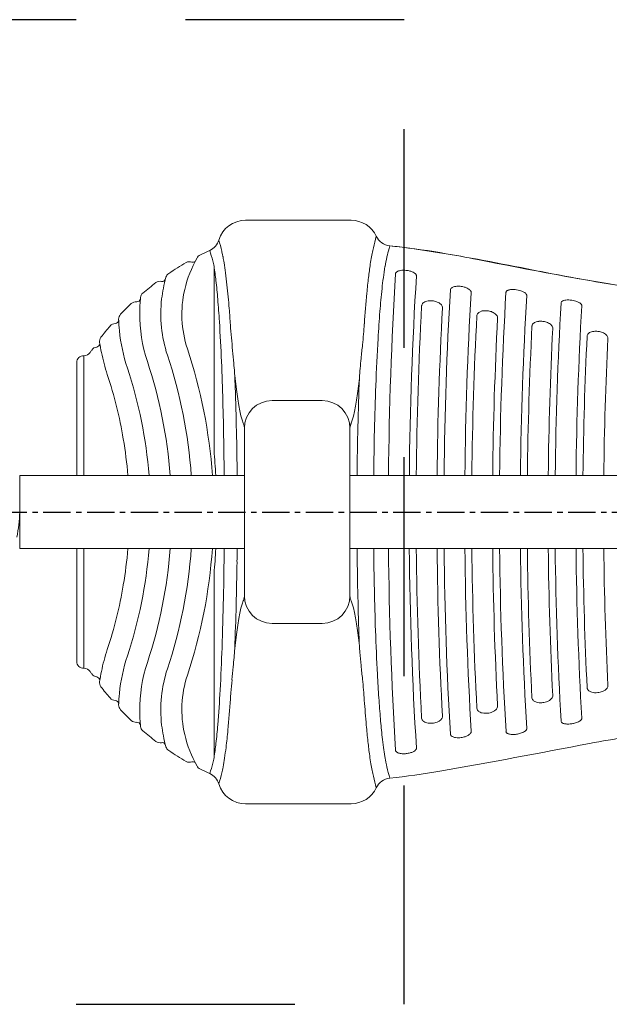
# Model space of a CAD drawing. Extents: x 0 to 24418, y 0 to 14850.
# Drawn here: x 5896 to 6166, y 9705 to 10155 of the extents above; entities that cross this region are included whole.
import ezdxf

# ---------------------------------------------------------------- set-up
doc = ezdxf.new("R2010")
doc.units = 0
doc.header["$LTSCALE"] = 10
doc.header["$MEASUREMENT"] = 0
doc.linetypes.add('CENTER', pattern=[2, 1.25, -0.25, 0.25, -0.25])
doc.linetypes.add('HIDDENX2', pattern=[0.75, 0.5, -0.25])
doc.layers.add('D-BGD', color=7, linetype='CONTINUOUS')
doc.layers.add('D-BMK', color=30, linetype='CENTER')
doc.layers.add('D-STR', color=1, linetype='CONTINUOUS', lineweight=15)

msp = doc.modelspace()

# ---------------------------------------------------------------- linework, layer by layer
at = {"layer": 'D-BGD', "color": 104, "linetype": 'HIDDENX2', "ltscale": 20}
msp.add_lwpolyline([(5621.84, 9704.98), (6071.84, 9704.98), (6071.84, 10154.98), (5621.84, 10154.98)], close=True, dxfattribs=at)
at = {"layer": 'D-BMK'}
msp.add_line((3306.84, 9929.98), (7231.14, 9929.98), dxfattribs=at)
at = {"layer": 'D-STR'}
for p, q in [((5999.3, 10063.33), (6047.59, 10063.33)), ((5984.9, 9958.12), (5984.9, 10042.23)), ((5925.44, 9946.68), (5925.44, 10001.42)), ((5922.13, 9998.25), (5922.13, 9946.68)), ((6011.49, 9980.94), (6034.35, 9980.94)), ((5998.79, 9968.58), (5998.79, 9891.39)), ((6047.05, 9891.39), (6047.05, 9968.58)), ((5896.05, 9946.68), (5998.79, 9946.68)), ((5896.05, 9946.68), (5922.13, 9946.68)), ((5896.05, 9913.28), (5896.05, 9946.68)), ((6506.69, 9946.68), (6047.05, 9946.68)), ((5896.05, 9913.28), (5998.79, 9913.28)), ((5922.13, 9913.28), (5922.13, 9861.72)), ((5925.44, 9858.55), (5925.44, 9913.28)), ((6506.69, 9913.28), (6047.05, 9913.28)), ((5984.9, 9817.74), (5984.9, 9901.85)), ((6011.49, 9879.03), (6034.35, 9879.03)), ((5999.3, 9796.63), (6047.59, 9796.63))]:
    msp.add_line(p, q, dxfattribs=at)
for centre, radius, start, end in [((5999.3, 10050.63), 12.7, 90, 163.2567), ((6047.59, 10050.63), 12.7, 25, 90), ((5979.84, 10056.49), 7.62, 294.5654, 343.2567), ((5503.2, 9928.83), 499.94, 13.9291, 14.5335), ((6603.03, 9914.63), 562, 165.4313, 165.9817), ((6066.01, 10059.22), 7.62, 205, 264.1879), ((6037.67, 9929.98), 131.47, 114.5654, 116.7581), ((5554.73, 9931.01), 444.38, 14.8266, 15.4723), ((5945.69, 10038.59), 44.03, 12.6733, 13.9148), ((6130.33, 10033.47), 74.6, 167.5741, 169.8283), ((6113, 10037.12), 56.89, 166.1199, 167.4063), ((6591.61, 9917.37), 543.23, 165.8305, 166.2458), ((6272.13, 9998.1), 213.71, 165.4924, 165.8507), ((6029, 9709.48), 344.07, 82.4159, 83.9554), ((6025.44, 9670.7), 383.01, 80.5694, 84.0369), ((5991.66, 9456.84), 599.44, 79.06355, 82.06475), ((5782.52, 8293.89), 1781.07, 78.62499, 80.11757), ((6023.74, 10019.53), 53.64, 150.2976, 166.9273), ((5973.73, 10041.22), 3.18, 70.9127, 119.8902), ((5975.29, 10045.72), 1.59, 250.9127, 306.3167), ((5979.9, 10044.54), 3.18, 116.7581, 150.3451), ((5931.33, 10035.36), 58.76, 11.3144, 12.6713), ((5922.33, 10033.52), 67.94, 11.0393, 11.3504), ((5900.22, 10029.3), 90.45, 9.3021, 10.9817), ((6174.84, 10025.43), 119.83, 169.8004, 171.4452), ((6137.79, 10029.37), 75.8, 166.9236, 170.2963), ((6478.81, 11891.85), 1883.84, 258.56682, 260.79166), ((6037.67, 9929.98), 131.47, 119.8902, 123.9743), ((5853.78, 10021.14), 132.81, 6.3114, 9.1395), ((5847.81, 10020.72), 143.56, 7.4294, 9.3003), ((6253.86, 10013.73), 199.72, 171.4998, 173.2509), ((6238.91, 10013.33), 178.19, 170.6923, 173.9675), ((6069.22, 10038.59), 1.39, 130.951, 147.9318), ((6069.74, 10037.99), 2.18, 118.217, 130.8847), ((6070.36, 10036.83), 3.49, 108.9759, 118.1898), ((6071, 10034.93), 5.5, 100.1877, 108.8715), ((6071.5, 10032.06), 8.42, 90.6696, 100.1004), ((6071.58, 10029.33), 11.15, 83.7278, 90.8781), ((6071.55, 10029.02), 11.46, 81.4401, 83.7848), ((6071.67, 10029.65), 10.82, 73.1099, 81.5746), ((6072.48, 10032.31), 8.04, 67.8387, 73.0926), ((6073.3, 10034.25), 5.94, 58.9774, 68.0909), ((6372.78, 11260.09), 1243.29, 258.91809, 261.05908), ((5960.27, 10032.3), 3.17, 78.1289, 127.1064), ((5961.25, 10036.96), 1.59, 258.1289, 330.5706), ((6023.93, 10020.04), 63.39, 164.2607, 173.387), ((5965.97, 10036.38), 3.18, 123.9743, 164.2765), ((5697.12, 10003.33), 290.47, 4.7323, 6.4065), ((5759.11, 10008.87), 233.05, 6.1431, 7.4982), ((6381.94, 9998.66), 328.67, 173.2655, 174.5188), ((7850.98, 9930.22), 1786.39, 176.51259, 179.47197), ((6068.86, 10038.82), 0.969, 148.1149, 175.9808), ((7819.44, 9930.27), 1745.32, 176.46504, 179.46103), ((6074.46, 10036.19), 3.67, 50.0479, 58.9594), ((6075.35, 10037.24), 2.3, 38.0308, 50.2428), ((6076.04, 10037.77), 1.42, 21.4639, 38.3027), ((6076.46, 10037.93), 0.982, 356.9041, 21.5089), ((6037.67, 9929.98), 131.47, 127.1064, 130.4356), ((6020.37, 10020.35), 50.17, 166.9622, 198.2804), ((5606.33, 9992.46), 386.71, 4.5209, 6.138), ((6430.36, 9992.37), 370.78, 173.8558, 175.4729), ((7824.18, 9929.68), 1734.19, 176.63582, 179.43834), ((6094.18, 10031.37), 1.21, 142.6442, 175.9629), ((6094.62, 10031.03), 1.76, 125.4177, 142.7377), ((6095.18, 10030.26), 2.71, 114.1397, 125.5276), ((6095.81, 10028.81), 4.3, 103.3515, 113.9838), ((6096.35, 10026.54), 6.63, 93.6176, 103.3079), ((6096.53, 10023.58), 9.59, 82.009, 93.5808), ((6096.47, 10022.8), 10.38, 74.5618, 82.263), ((6096.85, 10024.14), 8.98, 68.9517, 74.6547), ((6097.66, 10026.16), 6.8, 59.6972, 69.206), ((6098.87, 10028.21), 4.43, 49.4091, 59.8191), ((6099.96, 10029.48), 2.75, 36.7079, 49.4869), ((6100.76, 10030.07), 1.75, 21.5665, 36.7421), ((6101.25, 10030.26), 1.23, 357.0327, 21.8389), ((6119.27, 10030.24), 0.893, 146.8374, 176.1986), ((6119.58, 10030.04), 1.27, 128.606, 146.5981), ((6120.04, 10029.46), 2, 115.1718, 128.5311), ((6120.6, 10028.26), 3.33, 105.7166, 115.1436), ((6121.16, 10026.26), 5.4, 96.9337, 105.6074), ((6121.52, 10023.23), 8.45, 87.6216, 96.9011), ((6121.44, 10020), 11.68, 81.1103, 87.8961), ((6121.39, 10019.57), 12.12, 74.6135, 81.2072), ((6121.94, 10021.45), 10.15, 68.5025, 74.739), ((6122.81, 10023.69), 7.75, 63.9363, 68.473), ((6123.78, 10025.62), 5.6, 55.7517, 64.2154), ((5949.24, 10022.94), 3.17, 84.5902, 133.5677), ((5949.69, 10027.69), 1.59, 264.5902, 345.8323), ((6024.07, 10020.54), 73.15, 174.1807, 179.5906), ((5954.45, 10027.64), 3.17, 130.4356, 174.1852), ((6020.44, 10020.45), 59.88, 173.387, 198.2861), ((5481.42, 9985.17), 506.94, 3.6052, 4.7658), ((6583.05, 9979.89), 530.66, 174.5753, 176.0967), ((6083.06, 10022.44), 4, 110.1271, 123.5402), ((6083.64, 10020.86), 5.68, 98.5625, 110.1794), ((6083.92, 10018.9), 7.66, 83.9211, 98.4738), ((6083.89, 10018.37), 8.2, 76.7638, 84.1025), ((6084.16, 10019.35), 7.18, 63.6655, 77.0709), ((7789.36, 9930.11), 1689.85, 176.6043, 179.43787), ((7813.23, 9929.45), 1697.85, 176.59459, 179.4184), ((7778.45, 9929.98), 1653.54, 176.57131, 179.42123), ((6125.01, 10027.41), 3.42, 46.5674, 55.8348), ((6125.93, 10028.37), 2.1, 33.9771, 46.8392), ((6126.57, 10028.79), 1.33, 19.0304, 33.9819), ((6126.94, 10028.92), 0.932, 356.9341, 19.1025), ((6144.73, 10025.28), 1.24, 128.3384, 146.417), ((6145.2, 10024.68), 2.01, 115.0491, 128.2627), ((6145.77, 10023.47), 3.35, 105.6886, 115.0285), ((6146.34, 10021.42), 5.47, 97.0238, 105.5813), ((6146.71, 10018.31), 8.6, 87.8709, 96.9926), ((6146.65, 10015.01), 11.91, 81.4872, 88.1432), ((6146.61, 10014.61), 12.31, 75.1104, 81.5883), ((6147.16, 10016.57), 10.27, 69.0863, 75.2352), ((6148.03, 10018.88), 7.8, 64.5685, 69.0594), ((6037.67, 9929.98), 131.47, 133.5677, 136.5856), ((5425.99, 9977.35), 567.68, 3.8532, 4.6064), ((6666.86, 9973.37), 608.04, 175.44702, 176.61172), ((7832.88, 9929.95), 1755.59, 176.92426, 179.45383), ((6081.58, 10024.05), 1.77, 165.311, 176.9127), ((6081.78, 10023.99), 1.97, 141.2195, 164.8615), ((6082.32, 10023.55), 2.67, 123.4393, 141.172), ((7802.46, 9930.16), 1715.64, 176.89114, 179.44826), ((6085.06, 10021.18), 5.14, 51.2426, 63.6202), ((6086.08, 10022.43), 3.53, 38.1923, 51.3426), ((6086.9, 10023.08), 2.48, 21.7069, 38.3303), ((6087.47, 10023.3), 1.87, 357.1921, 21.8107), ((6108.31, 10017.72), 4.18, 108.1438, 119.7718), ((6108.81, 10016.18), 5.81, 96.6889, 108.0673), ((6109.03, 10014.24), 7.75, 83.1306, 96.6509), ((6108.99, 10013.66), 8.34, 77.6993, 83.3101), ((6109.22, 10014.52), 7.45, 63.3086, 78.0267), ((7813.83, 9929.28), 1673.04, 176.70119, 179.40382), ((6144.42, 10025.49), 0.87, 146.684, 176.349), ((7783.06, 9929.82), 1632.74, 176.68692, 179.40822), ((6149.01, 10020.86), 5.59, 56.433, 64.8509), ((6150.23, 10022.69), 3.39, 47.254, 56.5176), ((6151.14, 10023.66), 2.06, 34.5966, 47.5348), ((6151.77, 10024.1), 1.3, 19.4807, 34.6031), ((6152.14, 10024.23), 0.904, 357.0572, 19.5495), ((5939.73, 10017.7), 1.59, 270.7402, 356.4436), ((5944.47, 10018.16), 3.17, 136.5856, 182.073), ((6024.1, 10021.04), 82.86, 182.0712, 185.6516), ((6020.5, 10020.56), 69.58, 179.585, 198.2945), ((5161.62, 9965.05), 827.37, 2.3339, 3.60301), ((7816.49, 9929.54), 1713.8, 176.98598, 179.42693), ((6106.81, 10019.56), 1.76, 158.2706, 176.8858), ((6107.1, 10019.43), 2.07, 134.9008, 157.7925), ((6107.66, 10018.86), 2.88, 119.7322, 134.8719), ((7781.84, 9930.05), 1669.62, 176.96021, 179.42926), ((6110.2, 10016.49), 5.25, 51.0349, 63.2023), ((6111.25, 10017.78), 3.59, 38.1886, 51.1333), ((6112.1, 10018.44), 2.51, 21.8541, 38.335), ((6112.71, 10018.68), 1.86, 357.2989, 21.9843), ((6134, 10011.33), 5.83, 96.5773, 107.8996), ((6134.22, 10009.35), 7.83, 83.1471, 96.5385), ((6134.17, 10008.75), 8.42, 77.7781, 83.327), ((6037.67, 9929.98), 131.47, 139.7176, 142.6024), ((5939.79, 10012.94), 3.18, 90.7402, 139.7176), ((6020.57, 10020.69), 79.31, 185.6483, 198.3001), ((6286.44, 10035.83), 294.76, 183.9542, 185.1015), ((5764.87, 10036.35), 289.46, 354.0729, 355.9703), ((7813.63, 9929.26), 1685.54, 177.08903, 179.40754), ((6131.99, 10014.77), 1.73, 158.3197, 177.0423), ((6132.26, 10014.64), 2.03, 134.7185, 157.8109), ((6132.84, 10014.05), 2.86, 119.574, 134.7291), ((6133.49, 10012.91), 4.17, 107.977, 119.6044), ((6134.41, 10009.62), 7.52, 63.542, 78.1087), ((7777.62, 9929.93), 1640.01, 177.06867, 179.41457), ((6135.4, 10011.65), 5.26, 51.3411, 63.4337), ((6136.46, 10012.96), 3.58, 38.5119, 51.4422), ((6137.32, 10013.64), 2.48, 22.1297, 38.6648), ((6137.93, 10013.88), 1.83, 357.4183, 22.264), ((6159.24, 10006.69), 5.9, 96.9674, 108.1636), ((6159.48, 10004.68), 7.92, 83.6988, 96.9349), ((6159.44, 10004.11), 8.49, 78.3767, 83.8756), ((5935.74, 10007.9), 3.18, 142.6024, 188.7717), ((6915.61, 10091.93), 926.42, 185.09724, 185.46303), ((7058.27, 9950.83), 1000.1, 176.64783, 177.88319), ((7820.39, 9929.08), 1666.91, 177.20803, 179.39479), ((6157.17, 10010.19), 1.71, 155.9871, 177.1174), ((6157.47, 10010.04), 2.05, 134.7822, 155.6516), ((6158.05, 10009.46), 2.87, 119.7026, 134.7552), ((6158.72, 10008.29), 4.22, 108.2384, 119.7389), ((6159.68, 10005.05), 7.52, 64.2031, 78.7158), ((6160.68, 10007.13), 5.22, 51.964, 64.0969), ((7787.45, 9929.81), 1624.44, 177.19523, 179.40491), ((6161.72, 10008.46), 3.52, 39.0362, 52.0647), ((6162.57, 10009.14), 2.43, 22.4829, 39.1909), ((6163.16, 10009.38), 1.8, 357.5343, 22.6039), ((6037.67, 9929.98), 131.47, 145.7345, 146.3524), ((5931.64, 10002.22), 3.18, 96.757, 145.7345), ((5931.08, 10006.95), 1.59, 276.757, 4.2081), ((6024.04, 10021.53), 92.52, 188.7706, 191.6441), ((5746.79, 9929.94), 237.96, 4.0333, 18.2877), ((5189.65, 9926.81), 807.42, 5.05468, 5.46672), ((-10614.13, 11722.64), 16755.04, 354.099421, 354.121019), ((5925.3, 9998.25), 3.18, 87.5295, 180), ((5925.58, 10004.59), 3.17, 267.5295, 326.3524), ((6020.68, 10020.84), 89.08, 191.6447, 198.304), ((5746.54, 9929.94), 228.59, 4.1991, 18.2856), ((6377.21, 9966.67), 326.79, 174.1142, 174.9204), ((5746.16, 9929.99), 209.7, 4.5661, 18.2864), ((5746.34, 9929.96), 219.17, 4.3762, 18.2853), ((4549.81, 9939.69), 1439.71, 0.90584, 2.35096), ((5714.56, 9973.42), 280.45, 4.157, 5.0174), ((6209.77, 9981.39), 158.71, 174.8621, 176.4563), ((5747.68, 9930.44), 198.49, 9.5422, 18.3284), ((5828.9, 9982.09), 165.77, 3.5605, 4.033), ((4755.94, 9941.26), 1239.47, 2.11685, 2.36384), ((7528.65, 9934.08), 1478.39, 177.78583, 179.51155), ((4487.26, 9932.77), 1508.28, 0.52825, 2.06201), ((7572.73, 9932.58), 1514.88, 177.9122, 179.46659), ((6011.49, 9968.24), 12.7, 90, 180), ((6034.35, 9968.24), 12.7, 0, 90), ((5977.67, 9962.89), 21.96, 19.0651, 20.486), ((5985.07, 9965.45), 14.14, 17.1249, 19.0438), ((5991.37, 9967.38), 7.55, 13.2928, 17.2427), ((5994.87, 9968.22), 3.95, 9.3642, 13.1562), ((5996.56, 9968.5), 2.24, 4.8571, 9.3174), ((5997.31, 9968.57), 1.48, 0.3453, 4.6474), ((6048.4, 9968.57), 1.34, 175.1295, 179.8777), ((6049.29, 9968.5), 2.24, 170.6826, 175.1429), ((6050.84, 9968.25), 3.8, 166.771, 170.7086), ((6053.83, 9967.55), 6.88, 163.6624, 166.8153), ((6057.59, 9966.46), 10.79, 162.2088, 163.7589), ((6062.24, 9964.97), 15.67, 160.3847, 162.2025), ((6069.15, 9962.53), 23, 159.5252, 160.4492), ((5746.1, 9930.08), 200.11, 4.7593, 9.5701), ((4122.82, 9931.09), 1866.78, 0.47862, 0.9627), ((5655.27, 9929.3), 330.88, 3.0117, 4.9969), ((5846.84, 9929.98), 49.21, 346.4815, 0.0028), ((5745.96, 9929.91), 200.25, 350.4316, 355.2361), ((5746.31, 9929.95), 209.55, 341.7087, 355.4363), ((5746.46, 9929.99), 219.04, 341.7107, 355.6253), ((5746.86, 9929.96), 228.27, 341.7044, 355.8085), ((5747.05, 9929.97), 237.69, 341.7042, 355.9725), ((5654.11, 9930.75), 332.05, 355.0066, 356.9832), ((4338.56, 9925.82), 1651.02, 357.99115, 359.56473), ((4341.39, 9929.32), 1654.16, 359.23675, 359.44436), ((7611.25, 9927.6), 1561, 180.52567, 181.96701), ((7523.25, 9926.12), 1465.39, 180.50202, 181.96791), ((7854.31, 9929.86), 1789.72, 180.53077, 183.48465), ((7815.49, 9929.56), 1741.38, 180.53556, 183.53834), ((7833.7, 9930.04), 1756.41, 180.54675, 183.07515), ((7797.25, 9929.64), 1710.43, 180.54782, 183.11274), ((7819.1, 9930.11), 1729.12, 180.55754, 183.36829), ((7785.59, 9929.73), 1686.07, 180.55893, 183.39885), ((7810.49, 9930.24), 1707.8, 180.56877, 183.0183), ((7780.48, 9929.87), 1668.27, 180.56972, 183.04077), ((7809.35, 9930.38), 1693.96, 180.57836, 183.40865), ((7779.3, 9930.02), 1654.39, 180.57948, 183.42794), ((7802.98, 9930.39), 1674.9, 180.58508, 182.91833), ((7779.93, 9930.11), 1642.31, 180.58706, 182.92966), ((7810.02, 9930.56), 1669.23, 180.59309, 183.30189), ((7786.45, 9930.26), 1636.13, 180.59458, 183.31024), ((7806.93, 9930.49), 1653.45, 180.5963, 182.80087), ((7792.61, 9930.31), 1629.6, 180.59856, 182.80125), ((4581.76, 9924.89), 1413.76, 357.67681, 359.28636), ((5746.57, 9929.8), 199.63, 341.6969, 350.4325), ((5995.01, 9891.72), 3.8, 346.7715, 350.7094), ((5996.55, 9891.47), 2.24, 350.6836, 355.1415), ((6011.49, 9891.73), 12.7, 180, 270), ((5997.45, 9891.39), 1.34, 355.1274, 359.8774), ((6034.35, 9891.73), 12.7, 270, 0), ((6048.54, 9891.4), 1.48, 180.3463, 184.6489), ((6049.29, 9891.47), 2.24, 184.8585, 189.3164), ((6050.98, 9891.75), 3.95, 189.3633, 193.1558), ((5976.69, 9897.44), 23.01, 339.5251, 340.4488), ((5983.62, 9895), 15.67, 340.3846, 342.203), ((5988.26, 9893.5), 10.79, 342.2092, 343.7588), ((5992.02, 9892.42), 6.88, 343.6622, 346.8154), ((6054.48, 9892.59), 7.55, 193.2929, 197.2427), ((6060.78, 9894.51), 14.14, 197.1246, 199.0436), ((6068.17, 9897.07), 21.96, 199.0654, 200.4862), ((7342.97, 9919.55), 1292.61, 182.01849, 182.25162), ((7105.42, 9911.28), 1047.29, 181.94159, 183.0381), ((6191.37, 9877.41), 140.27, 183.5335, 184.7261), ((6020.75, 9839.11), 89.16, 161.6989, 168.3524), ((6020.59, 9839.28), 79.33, 161.7012, 174.3504), ((4948.04, 9905.27), 1041.2, 356.88259, 357.94592), ((5803.85, 9879.44), 190.87, 355.1893, 356.4379), ((6393.24, 9894.58), 342.87, 184.8047, 185.8229), ((5925.3, 9861.72), 3.18, 180, 272.4705), ((6020.48, 9839.41), 69.56, 161.7027, 180.4178), ((5613.72, 9895.16), 381.65, 354.5865, 355.2325), ((743898.33, 84935.03), 741655.77, 185.80980385, 185.81029196), ((5925.58, 9855.38), 3.17, 33.6476, 92.4705), ((6037.67, 9929.98), 131.47, 213.6476, 214.2655), ((5931.64, 9857.75), 3.17, 214.2655, 263.243), ((6023.96, 9838.45), 92.43, 168.3546, 171.2307), ((6020.37, 9839.53), 59.81, 161.6993, 186.6275), ((6020.31, 9839.62), 50.12, 161.7027, 193.0546), ((-80525.1, 18077.72), 86908.24, 354.5697838, 354.5736568), ((6770.76, 9893.35), 712.16, 183.02426, 183.8924), ((5931.08, 9853.02), 1.59, 355.7921, 83.243), ((5935.74, 9852.06), 3.17, 171.2283, 217.3976), ((6374.7, 9817.03), 383.3, 174.5694, 175.4547), ((5629.44, 9810.58), 425.51, 5.1438, 5.7901), ((6163.07, 9850.61), 1.89, 333.3592, 357.5511), ((6163.28, 9850.58), 1.68, 358.0575, 2.791), ((6037.67, 9929.98), 131.47, 217.3976, 220.2824), ((6024.03, 9838.93), 82.78, 174.3468, 177.9303), ((5399.69, 9880.71), 588.88, 355.32077, 356.87886), ((6288.7, 9824.35), 296.99, 175.5489, 176.1165), ((5824.8, 9828.03), 229.37, 3.9824, 5.1778), ((6137.88, 9846.1), 1.88, 335.7998, 2.2719), ((6157.21, 9849.79), 1.75, 183.0249, 213.2182), ((6157.64, 9850.06), 2.26, 213.0336, 230.6781), ((6158.23, 9850.77), 3.18, 230.5895, 243.0554), ((6158.83, 9851.94), 4.49, 242.9882, 254.0465), ((6159.32, 9853.69), 6.31, 254.0896, 265.7426), ((6159.47, 9855.42), 8.05, 265.5879, 276.2445), ((6159.49, 9855.59), 8.21, 276.0083, 291.2063), ((6160.32, 9853.45), 5.93, 291.1947, 304.3199), ((6161.42, 9851.83), 3.96, 304.3434, 317.6539), ((6162.37, 9850.96), 2.67, 317.7591, 333.3773), ((5939.79, 9847.03), 3.17, 220.2824, 269.2598), ((5939.73, 9842.27), 1.59, 3.5563, 89.2599), ((5944.47, 9841.81), 3.17, 177.927, 223.4144), ((5481.66, 9878.57), 511.86, 354.5855, 356.18), ((6568.47, 9878.78), 516.03, 183.8694, 185.1441), ((6570.22, 9879.31), 511.12, 183.848, 184.9268), ((6132.02, 9845.21), 1.77, 183.1098, 213.1736), ((6132.44, 9845.48), 2.26, 213.0209, 230.7323), ((6133.01, 9846.17), 3.16, 230.6451, 243.2145), ((6133.6, 9847.31), 4.44, 243.1522, 254.3346), ((6134.05, 9848.93), 6.13, 254.2998, 265.2647), ((6134.21, 9850.68), 7.88, 265.1444, 276.8373), ((6134.23, 9850.92), 8.12, 276.5282, 292.7138), ((6135.12, 9848.78), 5.8, 292.7502, 306.1058), ((6136.27, 9847.2), 3.85, 306.1266, 319.7508), ((6137.21, 9846.4), 2.62, 319.8575, 335.7429), ((6037.67, 9929.98), 131.47, 223.4144, 226.4323), ((6023.98, 9839.42), 73.06, 180.406, 185.8227), ((6106.85, 9840.42), 1.8, 183.2815, 213.1306), ((6107.31, 9840.71), 2.34, 213.0563, 232.3804), ((6107.94, 9841.52), 3.37, 232.2867, 245.8537), ((6108.56, 9842.89), 4.87, 245.744, 257.4126), ((6108.97, 9844.71), 6.74, 257.4308, 269.5657), ((6109.01, 9846.05), 8.08, 269.3198, 276.7256), ((6109.05, 9846.01), 8.04, 276.5439, 292.913), ((6109.92, 9843.92), 5.77, 292.9477, 306.402), ((6111.06, 9842.38), 3.85, 306.425, 320.077), ((6111.99, 9841.59), 2.64, 320.1856, 336.0307), ((6112.66, 9841.3), 1.91, 336.0865, 2.3985), ((5949.24, 9837.02), 3.18, 226.4323, 275.4098), ((5949.69, 9832.28), 1.59, 14.1679, 95.4098), ((6023.87, 9839.91), 63.33, 186.6084, 195.744), ((5699.04, 9856.46), 288.54, 353.5848, 355.2691), ((6407.7, 9863.99), 354.58, 185.0935, 186.3094), ((6385.49, 9863.1), 325.68, 184.8767, 186.3403), ((6081.65, 9835.93), 1.83, 183.334, 212.8018), ((6082.09, 9836.21), 2.36, 212.6018, 229.8871), ((6082.71, 9836.93), 3.31, 229.8405, 243.6413), ((6083.37, 9838.25), 4.78, 243.5328, 255.4052), ((6083.82, 9840), 6.6, 255.4293, 267.8193), ((6083.91, 9841.35), 7.95, 267.5709, 275.9486), ((6083.93, 9841.37), 7.96, 275.7891, 291.5204), ((6084.73, 9839.35), 5.79, 291.5212, 304.9905), ((6085.79, 9837.83), 3.94, 305.0077, 318.4802), ((6086.71, 9837.01), 2.71, 318.5965, 334.1981), ((6087.38, 9836.69), 1.96, 334.1923, 358.0014), ((6087.59, 9836.66), 1.75, 358.4661, 3.107), ((6144.41, 9834.47), 0.86, 183.4818, 213.4852), ((6144.71, 9834.67), 1.22, 213.3907, 231.8538), ((6145.15, 9835.21), 1.92, 231.5149, 243.233), ((6145.66, 9836.21), 3.04, 243.2302, 253.2864), ((6146.23, 9838.09), 5, 253.1637, 261.2788), ((6146.58, 9840.22), 7.16, 261.1175, 266.6991), ((6146.73, 9842.6), 9.55, 266.6561, 271.8433), ((6146.67, 9844.75), 11.69, 271.7956, 278.5741), ((6146.64, 9845.21), 12.16, 278.3877, 287.0689), ((6147.42, 9842.62), 9.45, 287.1143, 292.3283), ((6148.58, 9839.89), 6.48, 292.0701, 301.3706), ((6150.02, 9837.53), 3.72, 301.3022, 312.3971), ((6151.1, 9836.34), 2.11, 312.6255, 325.2433), ((6151.77, 9835.87), 1.3, 325.397, 340.5194), ((6152.12, 9835.74), 0.926, 340.7177, 2.6757), ((5954.45, 9832.33), 3.17, 185.8148, 229.5644), ((6037.67, 9929.98), 131.47, 229.5644, 232.8936), ((6023.69, 9840.41), 53.59, 193.0644, 209.7108), ((5695.16, 9858.42), 297.41, 353.047, 354.5689), ((6094.15, 9828.59), 1.18, 183.649, 214.9147), ((6098.78, 9831.88), 4.58, 299.1858, 310.4565), ((6099.96, 9830.49), 2.75, 310.5132, 323.2922), ((6100.73, 9829.91), 1.79, 323.3985, 338.2932), ((6101.23, 9829.71), 1.25, 338.3968, 2.7317), ((6119.26, 9829.72), 0.883, 183.6224, 213.3416), ((6119.56, 9829.91), 1.24, 213.2181, 231.5776), ((6119.99, 9830.44), 1.91, 231.2551, 243.0811), ((6120.49, 9831.43), 3.03, 243.1026, 253.2449), ((6121.06, 9833.26), 4.94, 253.1241, 261.3435), ((6121.43, 9835.63), 7.34, 261.2636, 268.3417), ((6121.53, 9838.38), 10.1, 268.2258, 274.5128), ((6121.42, 9840.12), 11.83, 274.369, 278.8715), ((6121.42, 9840.26), 11.97, 278.7686, 287.6038), ((6122.21, 9837.76), 9.35, 287.6453, 292.9301), ((6123.4, 9835.02), 6.36, 292.6331, 302.9428), ((6124.96, 9832.61), 3.5, 302.9855, 314.6258), ((6126.01, 9831.54), 2, 314.8569, 328.046), ((6126.64, 9831.14), 1.24, 328.219, 343.8702), ((6126.93, 9831.05), 0.941, 344.2375, 2.9093), ((6295.07, 9061.51), 775.16, 97.7273, 100.29572), ((5960.27, 9827.66), 3.17, 232.8936, 281.8711), ((5961.25, 9823), 1.59, 29.4301, 101.8711), ((5854.16, 9838.81), 132.43, 350.8453, 353.6791), ((6280.16, 9849.67), 226.24, 186.2544, 187.8907), ((6272.17, 9850.51), 211.67, 186.3421, 187.6357), ((5215.31, 14702.93), 4968.7, 280.11789, 280.91951), ((6094.52, 9828.84), 1.62, 214.5589, 230.614), ((6094.99, 9829.4), 2.35, 230.4492, 243.056), ((6095.56, 9830.5), 3.59, 242.8526, 252.2708), ((6096.11, 9832.19), 5.37, 252.2211, 261.4066), ((6096.5, 9834.8), 8.01, 261.4358, 271.495), ((6096.49, 9836.8), 10.01, 271.2151, 277.8607), ((6096.49, 9837.06), 10.26, 277.711, 288.0254), ((6097.39, 9834.37), 7.43, 287.7872, 299.16), ((5965.97, 9823.59), 3.17, 195.7235, 236.0257), ((6037.67, 9929.98), 131.47, 236.0257, 240.1098), ((5812.92, 9844.15), 178.79, 351.424, 353.0173), ((6196.44, 9840.31), 135.26, 187.6151, 189.3674), ((6068.85, 9821.14), 0.954, 183.8071, 212.0971), ((6069.2, 9821.36), 1.36, 211.8958, 229.2213), ((6069.71, 9821.94), 2.13, 228.9754, 241.9227), ((6070.33, 9823.06), 3.42, 241.7086, 251.1256), ((6070.98, 9824.95), 5.42, 251.0567, 259.884), ((6071.43, 9827.38), 7.89, 259.7275, 266.5731), ((6071.59, 9829.73), 10.24, 266.4787, 272.8222), ((6071.55, 9830.94), 11.45, 272.7126, 276.2242), ((6071.59, 9830.73), 11.24, 276.165, 285.5827), ((6072.58, 9827.32), 7.68, 285.2645, 296.0563), ((6073.85, 9824.7), 4.78, 296.1379, 305.6279), ((6075.04, 9823.05), 2.74, 305.5833, 317.9752), ((6075.84, 9822.32), 1.66, 318.038, 333.0882), ((6076.35, 9822.06), 1.09, 333.2851, 353.3591), ((6076.51, 9822.03), 0.924, 353.9192, 3.4602), ((5973.73, 9818.75), 3.18, 240.1098, 289.0873), ((5975.29, 9814.25), 1.59, 53.6839, 109.0873), ((5516.94, 9939.19), 483.54, 344.5538, 345.1472), ((5879.77, 9834.29), 111.22, 349.1959, 351.3138), ((6202.75, 9838.95), 148.09, 187.8935, 189.3228), ((6151.2, 9830.45), 95.84, 189.302, 191.211), ((6140.4, 9831.01), 78.45, 189.3258, 191.8612), ((6110.54, 9824.81), 47.95, 191.9492, 193.7178), ((5979.9, 9815.42), 3.17, 209.6549, 243.2419), ((6037.67, 9929.98), 131.47, 243.2419, 245.4346), ((5979.84, 9803.48), 7.62, 16.7433, 65.4346), ((5465.24, 9940.76), 539.1, 345.4884, 346.0489), ((5940.75, 9822.54), 49.11, 346.1549, 347.6588), ((5926.96, 9825.52), 63.22, 347.6916, 348.9835), ((6112.92, 9822.83), 56.81, 191.1705, 193.8775), ((6557.61, 9934.31), 508.24, 193.7575, 194.3521), ((6027.25, 10168.03), 361.7, 276.0282, 279.6984), ((5999.3, 9809.33), 12.7, 196.7433, 270), ((6597.01, 9943.8), 555.79, 194.0152, 194.5718), ((6066.01, 9800.75), 7.62, 95.8121, 155), ((6047.59, 9809.33), 12.7, 270, 335)]:
    msp.add_arc(centre, radius, start, end, dxfattribs=at)
for centre, major_axis, ratio, start_param, end_param in [((5982, 9929.98), (0, -119.04), 0.073238, 2.802273, 2.872109), ((6000.12, 10107.94), (0, -139.7), 0.073435, -0.596691, -0.183227), ((6045.73, 10107.94), (0, 139.7), 0.073435, -2.958365, -2.560158), ((6000.12, 9752.03), (0, -139.7), 0.073435, -2.958365, -2.544902), ((6045.73, 9752.03), (0, 139.7), 0.073435, -0.581434, -0.183227), ((5982, 9929.98), (0, 119.04), 0.073238, -2.872109, -2.802273)]:
    msp.add_ellipse(centre, major_axis=major_axis, ratio=ratio, start_param=start_param, end_param=end_param, dxfattribs=at)

doc.saveas('drawing.dxf')
